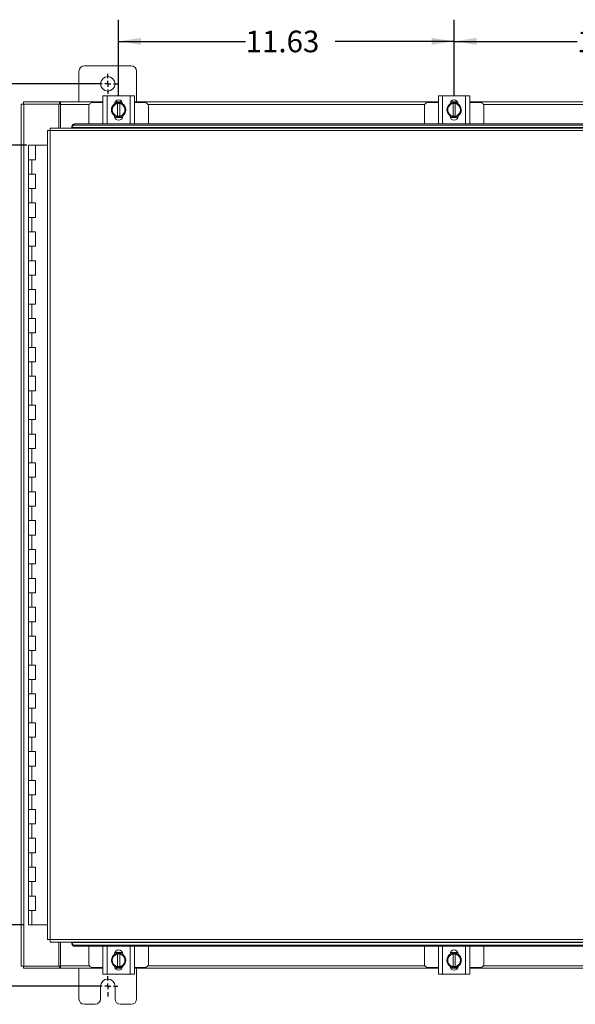
# Model space of a CAD drawing. Units: inches. Extents: x 0 to 23.4, y 0 to 16.5.
# Drawn here: x 3.2 to 6.4, y 5.2 to 10.9 of the extents above; entities that cross this region are included whole.
import ezdxf

# ---------------------------------------------------------------- set-up
doc = ezdxf.new("R2010")
doc.units = ezdxf.units.IN
doc.header["$MEASUREMENT"] = 0
doc.layers.add('DIM', color=7, linetype='Continuous')
doc.styles.add('SLDTEXTSTYLE0', font='TXT', dxfattribs={"width": 0.75})
doc.dimstyles.new('SLDDIMSTYLE1', dxfattribs={"dimtxt": 0.125, "dimasz": 0.13, "dimexe": 0, "dimexo": 0.0625, "dimgap": -0.03125, "dimtad": 0, "dimtih": 1, "dimtoh": 1, "dimlfac": 6, "dimrnd": 1e-09, "dimzin": 12, "dimdsep": 46, "dimtxsty": 'SLDTEXTSTYLE0', "dimsah": 1, "dimcen": 0.09, "dimadec": 0, "dimazin": 3, "dimtfac": 1, "dimtofl": 0, "dimtmove": 0, "dimatfit": 3, "dimfxl": 1, "dimfrac": 2, "dimtolj": 1, "dimtzin": 12, "dimarcsym": 0})
doc.dimstyles.new('SLDDIMSTYLE2', dxfattribs={"dimtxt": 0.125, "dimasz": 0.13, "dimexe": 0, "dimexo": 0.0625, "dimgap": 0.03125, "dimtad": 0, "dimtih": 1, "dimtoh": 1, "dimlfac": 6, "dimrnd": 1e-09, "dimzin": 4, "dimdsep": 46, "dimtxsty": 'SLDTEXTSTYLE0', "dimsah": 1, "dimcen": 0.09, "dimadec": 0, "dimazin": 1, "dimtfac": 1, "dimtofl": 0, "dimtmove": 0, "dimatfit": 3, "dimfxl": 1, "dimfrac": 2, "dimtolj": 1, "dimtzin": 12, "dimarcsym": 0})
doc.dimstyles.new('SLDDIMSTYLE4', dxfattribs={"dimtxt": 0.125, "dimasz": 0.13, "dimexe": 0, "dimexo": 0.0625, "dimgap": 0.03125, "dimtad": 0, "dimtih": 1, "dimtoh": 1, "dimlfac": 6, "dimrnd": 1e-09, "dimzin": 12, "dimdsep": 46, "dimtxsty": 'SLDTEXTSTYLE0', "dimsah": 1, "dimcen": 0.09, "dimadec": 0, "dimazin": 3, "dimtfac": 1, "dimtofl": 0, "dimtmove": 0, "dimatfit": 3, "dimfxl": 1, "dimfrac": 2, "dimtolj": 1, "dimtzin": 12, "dimarcsym": 0})

# ---------------------------------------------------------------- blocks, each defined once
blk = doc.blocks.new('_D')
at = {"layer": 'DIM'}
for p, q in [((3.6847, 10.5492), (2.2435, 10.5492)), ((2.3685, 10.5492), (2.3685, 8.6793)), ((2.1226, 8.4809), (2.1226, 8.6793)), ((2.1226, 8.6793), (2.6144, 8.6793)), ((2.6144, 8.6793), (2.6144, 8.4809)), ((2.6144, 8.4809), (2.1226, 8.4809)), ((2.3685, 5.3409), (2.3685, 8.4809)), ((3.6847, 5.3409), (2.2435, 5.3409))]:
    blk.add_line(p, q, dxfattribs=at)
for points in [[(2.3685, 10.5492), (2.3485, 10.4192), (2.3885, 10.4192)], [(2.3685, 5.3409), (2.3885, 5.4709), (2.3485, 5.4709)]]:
    blk.add_solid(points, dxfattribs=at)
at = {"layer": 'DIM', "insert": (2.1607, 8.642, -0.7487), "char_height": 0.125, "attachment_point": 1, "style": 'SLDTEXTSTYLE0'}
blk.add_mtext('31.25', dxfattribs=at)
blk = doc.blocks.new('_D_1')
at = {"layer": 'DIM'}
for p, q in [((3.2676, 10.195), (2.716, 10.195)), ((2.841, 10.195), (2.841, 8.207)), ((2.841, 5.695), (2.841, 7.8101)), ((3.2468, 5.695), (2.716, 5.695))]:
    blk.add_line(p, q, dxfattribs=at)
for points in [[(2.841, 10.195), (2.821, 10.065), (2.861, 10.065)], [(2.841, 5.695), (2.861, 5.825), (2.821, 5.825)]]:
    blk.add_solid(points, dxfattribs=at)
at = {"layer": 'DIM', "char_height": 0.125, "attachment_point": 1, "style": 'SLDTEXTSTYLE0'}
for s, insert in [('27.00', (2.5824, 8.1697, -0.7487)), ('HINGE', (2.5862, 7.9713, -0.7487))]:
    blk.add_mtext(s, dxfattribs=dict(at, insert=insert))
blk = doc.blocks.new('_D_3')
at = {"layer": 'DIM'}
for p, q in [((5.7347, 10.4829), (5.7347, 10.9197)), ((7.6722, 10.4829), (7.6722, 10.9197)), ((5.7347, 10.7947), (6.4455, 10.7947)), ((7.6722, 10.7947), (6.9627, 10.7947))]:
    blk.add_line(p, q, dxfattribs=at)
for points in [[(5.7347, 10.7947), (5.8647, 10.7747), (5.8647, 10.8147)], [(7.6722, 10.7947), (7.5422, 10.8147), (7.5422, 10.7747)]]:
    blk.add_solid(points, dxfattribs=at)
at = {"layer": 'DIM', "insert": (6.4455, 10.8566, -0.7487), "char_height": 0.125, "attachment_point": 1, "style": 'SLDTEXTSTYLE0'}
blk.add_mtext('11.63', dxfattribs=at)
blk = doc.blocks.new('_D_4')
at = {"layer": 'DIM'}
for p, q in [((3.7972, 10.4829), (3.7972, 10.9197)), ((5.7347, 10.4829), (5.7347, 10.9197)), ((3.7972, 10.7947), (4.5305, 10.7947)), ((5.7347, 10.7947), (5.0477, 10.7947))]:
    blk.add_line(p, q, dxfattribs=at)
for points in [[(3.7972, 10.7947), (3.9272, 10.7747), (3.9272, 10.8147)], [(5.7347, 10.7947), (5.6047, 10.8147), (5.6047, 10.7747)]]:
    blk.add_solid(points, dxfattribs=at)
at = {"layer": 'DIM', "insert": (4.5305, 10.8566, -0.7487), "char_height": 0.125, "attachment_point": 1, "style": 'SLDTEXTSTYLE0'}
blk.add_mtext('11.63', dxfattribs=at)
blk = doc.blocks.new('SW_CENTERMARKSYMBOL_2')
at = {"layer": 'DIM', "color": 0}
for p, q in [((0, 0.0333), (0, 0.0583)), ((-0.0333, 0), (-0.0583, 0)), ((0, 0), (-0.0167, 0)), ((0, 0), (0, 0.0167)), ((0, 0), (0, -0.0167)), ((0, 0), (0.0167, 0)), ((0.0333, 0), (0.0583, 0)), ((0, -0.0333), (0, -0.0583))]:
    blk.add_line(p, q, dxfattribs=at)
blk = doc.blocks.new('SW_CENTERMARKSYMBOL_3')
at = {"layer": 'DIM', "color": 0}
for p, q in [((0, 0.0333), (0, 0.0583)), ((-0.0333, 0), (-0.0583, 0)), ((0, 0), (-0.0167, 0)), ((0, 0), (0, 0.0167)), ((0, 0), (0, -0.0167)), ((0, 0), (0.0167, 0)), ((0.0333, 0), (0.0583, 0)), ((0, -0.0333), (0, -0.0583))]:
    blk.add_line(p, q, dxfattribs=at)

msp = doc.modelspace()

# ---------------------------------------------------------------- linework, layer by layer
at = {"color": 7, "linetype": 'Continuous', "lineweight": 15}
for p, q in [((3.86968, 10.65336), (3.59968, 10.65336)), ((3.56801, 10.6217), (3.56801, 10.44503)), ((3.90134, 10.44503), (3.90134, 10.6217)), ((3.70634, 10.31848), (3.70634, 10.48015)), ((3.70634, 10.48015), (3.73051, 10.48015)), ((3.73051, 10.48015), (3.73051, 10.31848)), ((3.73051, 10.48015), (3.86384, 10.48015)), ((3.86384, 10.31848), (3.86384, 10.48015)), ((3.86384, 10.48015), (3.88801, 10.48015)), ((3.88801, 10.48015), (3.88801, 10.31848)), ((5.64384, 10.31848), (5.64384, 10.48015)), ((5.64384, 10.48015), (5.66801, 10.48015)), ((5.66801, 10.48015), (5.66801, 10.31848)), ((5.66801, 10.48015), (5.80134, 10.48015)), ((5.80134, 10.31848), (5.80134, 10.48015)), ((5.80134, 10.48015), (5.82551, 10.48015)), ((5.82551, 10.48015), (5.82551, 10.31848)), ((3.23468, 10.43258), (3.24929, 10.43258)), ((3.23468, 5.45748), (3.23468, 10.43258)), ((3.24713, 10.43258), (3.24713, 10.44503)), ((3.24713, 10.44503), (3.45558, 10.44503)), ((3.24929, 5.45748), (3.24929, 10.43258)), ((3.45139, 10.43258), (3.24929, 10.43258)), ((3.45139, 10.43258), (3.45558, 10.43258)), ((3.45139, 10.29403), (3.45139, 10.43258)), ((3.45558, 10.43258), (3.45558, 10.44503)), ((3.46181, 10.44503), (3.45558, 10.44503)), ((3.45558, 10.43258), (3.46181, 10.43258)), ((3.46181, 10.44503), (3.70634, 10.44503)), ((3.46181, 10.43041), (3.46181, 10.44503)), ((3.46181, 10.29403), (3.46181, 10.43041)), ((3.62551, 10.42098), (3.62551, 10.31766)), ((3.70634, 10.44098), (3.64551, 10.44098)), ((3.75509, 10.39931), (3.76465, 10.41588)), ((3.76655, 10.41918), (3.76465, 10.41588)), ((3.76655, 10.41918), (3.77612, 10.43575)), ((3.77616, 10.43577), (3.79093, 10.43577)), ((3.77629, 10.44348), (3.81806, 10.44348)), ((3.77715, 10.44503), (3.8172, 10.44503)), ((3.79093, 10.43527), (3.79093, 10.43577)), ((3.79093, 10.43577), (3.80343, 10.43577)), ((3.79093, 10.43527), (3.79093, 10.36335)), ((3.80343, 10.43577), (3.80343, 10.43527)), ((3.80343, 10.43577), (3.81819, 10.43577)), ((3.80343, 10.36335), (3.80343, 10.43527)), ((3.81824, 10.43575), (3.8278, 10.41918)), ((3.8297, 10.41588), (3.8278, 10.41918)), ((3.8297, 10.41588), (3.83926, 10.39931)), ((3.88801, 10.44503), (5.64384, 10.44503)), ((3.94884, 10.44098), (3.88801, 10.44098)), ((3.96884, 10.31766), (3.96884, 10.42098)), ((5.56301, 10.42098), (5.56301, 10.31766)), ((5.64384, 10.44098), (5.58301, 10.44098)), ((5.69259, 10.39931), (5.70215, 10.41588)), ((5.70405, 10.41918), (5.70215, 10.41588)), ((5.70405, 10.41918), (5.71362, 10.43575)), ((5.71366, 10.43577), (5.72843, 10.43577)), ((5.71379, 10.44348), (5.75556, 10.44348)), ((5.71465, 10.44503), (5.7547, 10.44503)), ((5.72843, 10.43527), (5.72843, 10.43577)), ((5.72843, 10.43577), (5.74093, 10.43577)), ((5.72843, 10.43527), (5.72843, 10.36335)), ((5.74093, 10.43577), (5.74093, 10.43527)), ((5.74093, 10.43577), (5.75569, 10.43577)), ((5.74093, 10.36335), (5.74093, 10.43527)), ((5.75574, 10.43575), (5.7653, 10.41918)), ((5.7672, 10.41588), (5.7653, 10.41918)), ((5.7672, 10.41588), (5.77676, 10.39931)), ((5.82551, 10.44503), (7.58134, 10.44503)), ((5.88634, 10.44098), (5.82551, 10.44098)), ((5.90634, 10.31766), (5.90634, 10.42098)), ((3.76465, 10.38274), (3.75509, 10.39931)), ((3.76465, 10.38274), (3.76655, 10.37945)), ((3.77612, 10.36288), (3.76655, 10.37945)), ((3.77376, 10.36273), (3.77376, 10.36485)), ((3.81933, 10.35515), (3.77502, 10.35515)), ((3.79093, 10.36285), (3.77616, 10.36285)), ((3.79093, 10.36335), (3.79093, 10.36285)), ((3.80343, 10.36285), (3.79093, 10.36285)), ((3.80343, 10.36285), (3.80343, 10.36335)), ((3.81819, 10.36285), (3.80343, 10.36285)), ((3.8278, 10.37945), (3.81824, 10.36288)), ((3.82059, 10.36485), (3.82059, 10.36273)), ((3.8278, 10.37945), (3.8297, 10.38274)), ((3.83926, 10.39931), (3.8297, 10.38274)), ((5.70215, 10.38274), (5.69259, 10.39931)), ((5.70215, 10.38274), (5.70405, 10.37945)), ((5.71362, 10.36288), (5.70405, 10.37945)), ((5.71126, 10.36273), (5.71126, 10.36485)), ((5.75683, 10.35515), (5.71252, 10.35515)), ((5.72843, 10.36285), (5.71366, 10.36285)), ((5.72843, 10.36335), (5.72843, 10.36285)), ((5.74093, 10.36285), (5.72843, 10.36285)), ((5.74093, 10.36285), (5.74093, 10.36335)), ((5.75569, 10.36285), (5.74093, 10.36285)), ((5.7653, 10.37945), (5.75574, 10.36288)), ((5.75809, 10.36485), (5.75809, 10.36273)), ((5.7653, 10.37945), (5.7672, 10.38274)), ((5.77676, 10.39931), (5.7672, 10.38274)), ((8.06433, 10.29403), (3.40127, 10.29403)), ((3.52627, 10.30323), (3.52628, 10.3035)), ((3.52627, 10.29699), (3.52627, 10.30323)), ((3.52628, 10.29728), (3.52627, 10.29699)), ((3.52627, 10.29699), (3.52627, 10.29403)), ((7.93932, 10.29728), (3.52628, 10.29728)), ((3.54294, 10.31766), (3.54294, 10.31144)), ((3.54294, 10.31766), (7.92266, 10.31766)), ((3.54294, 10.31144), (7.92266, 10.31144)), ((3.73051, 10.31848), (3.70634, 10.31848)), ((3.70884, 10.31848), (3.70884, 10.31766)), ((3.73051, 10.31848), (3.86384, 10.31848)), ((3.88801, 10.31848), (3.86384, 10.31848)), ((3.88551, 10.31766), (3.88551, 10.31848)), ((5.66801, 10.31848), (5.64384, 10.31848)), ((5.64634, 10.31848), (5.64634, 10.31766)), ((5.66801, 10.31848), (5.80134, 10.31848)), ((5.82551, 10.31848), (5.80134, 10.31848)), ((5.82301, 10.31766), (5.82301, 10.31848)), ((3.38647, 10.27922), (3.38647, 5.61084)), ((3.40108, 10.27941), (3.40108, 5.61065)), ((8.06452, 10.27941), (3.40108, 10.27941)), ((3.27592, 10.19503), (3.27592, 10.1117)), ((3.27717, 10.19503), (3.27592, 10.19503)), ((3.30388, 10.19503), (3.27717, 10.19503)), ((3.31758, 10.19503), (3.30388, 10.19503)), ((3.31758, 10.1117), (3.31758, 10.19503)), ((3.38647, 10.19503), (3.31758, 10.19503)), ((3.27592, 10.1117), (3.27592, 10.02836)), ((3.27592, 10.1117), (3.29675, 10.1117)), ((3.29675, 10.1117), (3.29675, 10.02836)), ((3.29675, 10.1117), (3.31758, 10.1117)), ((3.27592, 10.02836), (3.27592, 9.94503)), ((3.29675, 10.02836), (3.27592, 10.02836)), ((3.31758, 10.02836), (3.29675, 10.02836)), ((3.31758, 9.94503), (3.31758, 10.02836)), ((3.27592, 9.94503), (3.27592, 9.8617)), ((3.27592, 9.94503), (3.29675, 9.94503)), ((3.29675, 9.94503), (3.29675, 9.8617)), ((3.29675, 9.94503), (3.31758, 9.94503)), ((3.27592, 9.8617), (3.27592, 9.77836)), ((3.29675, 9.8617), (3.27592, 9.8617)), ((3.31758, 9.8617), (3.29675, 9.8617)), ((3.31758, 9.77836), (3.31758, 9.8617)), ((3.27592, 9.77836), (3.27592, 9.69503)), ((3.27592, 9.77836), (3.29675, 9.77836)), ((3.29675, 9.77836), (3.29675, 9.69503)), ((3.29675, 9.77836), (3.31758, 9.77836)), ((3.27592, 9.69503), (3.27592, 9.6117)), ((3.29675, 9.69503), (3.27592, 9.69503)), ((3.31758, 9.69503), (3.29675, 9.69503)), ((3.31758, 9.6117), (3.31758, 9.69503)), ((3.27592, 9.6117), (3.27592, 9.52836)), ((3.27592, 9.6117), (3.29675, 9.6117)), ((3.29675, 9.6117), (3.29675, 9.52836)), ((3.29675, 9.6117), (3.31758, 9.6117)), ((3.27592, 9.52836), (3.27592, 9.44503)), ((3.29675, 9.52836), (3.27592, 9.52836)), ((3.31758, 9.52836), (3.29675, 9.52836)), ((3.31758, 9.44503), (3.31758, 9.52836)), ((3.27592, 9.44503), (3.27592, 9.3617)), ((3.27592, 9.44503), (3.29675, 9.44503)), ((3.29675, 9.44503), (3.29675, 9.3617)), ((3.29675, 9.44503), (3.31758, 9.44503)), ((3.27592, 9.3617), (3.27592, 9.27836)), ((3.29675, 9.3617), (3.27592, 9.3617)), ((3.31758, 9.3617), (3.29675, 9.3617)), ((3.31758, 9.27836), (3.31758, 9.3617)), ((3.27592, 9.27836), (3.27592, 9.19503)), ((3.27592, 9.27836), (3.29675, 9.27836)), ((3.29675, 9.27836), (3.29675, 9.19503)), ((3.29675, 9.27836), (3.31758, 9.27836)), ((3.27592, 9.19503), (3.27592, 9.1117)), ((3.29675, 9.19503), (3.27592, 9.19503)), ((3.31758, 9.19503), (3.29675, 9.19503)), ((3.31758, 9.1117), (3.31758, 9.19503)), ((3.27592, 9.1117), (3.27592, 9.02836)), ((3.27592, 9.1117), (3.29675, 9.1117)), ((3.29675, 9.1117), (3.29675, 9.02836)), ((3.29675, 9.1117), (3.31758, 9.1117)), ((3.27592, 9.02836), (3.27592, 8.94503)), ((3.29675, 9.02836), (3.27592, 9.02836)), ((3.31758, 9.02836), (3.29675, 9.02836)), ((3.31758, 8.94503), (3.31758, 9.02836)), ((3.27592, 8.94503), (3.27592, 8.8617)), ((3.27592, 8.94503), (3.29675, 8.94503)), ((3.29675, 8.94503), (3.29675, 8.8617)), ((3.29675, 8.94503), (3.31758, 8.94503)), ((3.27592, 8.8617), (3.27592, 8.77836)), ((3.29675, 8.8617), (3.27592, 8.8617)), ((3.31758, 8.8617), (3.29675, 8.8617)), ((3.31758, 8.77836), (3.31758, 8.8617)), ((3.27592, 8.77836), (3.27592, 8.69503)), ((3.27592, 8.77836), (3.29675, 8.77836)), ((3.29675, 8.77836), (3.29675, 8.69503)), ((3.29675, 8.77836), (3.31758, 8.77836)), ((3.27592, 8.69503), (3.27592, 8.6117)), ((3.29675, 8.69503), (3.27592, 8.69503)), ((3.31758, 8.69503), (3.29675, 8.69503)), ((3.31758, 8.6117), (3.31758, 8.69503)), ((3.27592, 8.6117), (3.27592, 8.52836)), ((3.27592, 8.6117), (3.29675, 8.6117)), ((3.29675, 8.6117), (3.29675, 8.52836)), ((3.29675, 8.6117), (3.31758, 8.6117)), ((3.27592, 8.52836), (3.27592, 8.44503)), ((3.29675, 8.52836), (3.27592, 8.52836)), ((3.31758, 8.52836), (3.29675, 8.52836)), ((3.31758, 8.44503), (3.31758, 8.52836)), ((3.27592, 8.44503), (3.27592, 8.3617)), ((3.27592, 8.44503), (3.29675, 8.44503)), ((3.29675, 8.44503), (3.29675, 8.3617)), ((3.29675, 8.44503), (3.31758, 8.44503)), ((3.27592, 8.3617), (3.27592, 8.27836)), ((3.29675, 8.3617), (3.27592, 8.3617)), ((3.31758, 8.3617), (3.29675, 8.3617)), ((3.31758, 8.27836), (3.31758, 8.3617)), ((3.27592, 8.27836), (3.27592, 8.19503)), ((3.27592, 8.27836), (3.29675, 8.27836)), ((3.29675, 8.27836), (3.29675, 8.19503)), ((3.29675, 8.27836), (3.31758, 8.27836)), ((3.27592, 8.19503), (3.27592, 8.1117)), ((3.29675, 8.19503), (3.27592, 8.19503)), ((3.31758, 8.19503), (3.29675, 8.19503)), ((3.31758, 8.1117), (3.31758, 8.19503)), ((3.27592, 8.1117), (3.27592, 8.02836)), ((3.27592, 8.1117), (3.29675, 8.1117)), ((3.29675, 8.1117), (3.29675, 8.02836)), ((3.29675, 8.1117), (3.31758, 8.1117)), ((3.27592, 8.02836), (3.27592, 7.94503)), ((3.29675, 8.02836), (3.27592, 8.02836)), ((3.31758, 8.02836), (3.29675, 8.02836)), ((3.31758, 7.94503), (3.31758, 8.02836)), ((3.27592, 7.94503), (3.27592, 7.8617)), ((3.27592, 7.94503), (3.29675, 7.94503)), ((3.31501, 7.94503), (3.27592, 7.94503)), ((3.29675, 7.94503), (3.29675, 7.8617)), ((3.29675, 7.94503), (3.31758, 7.94503)), ((3.27592, 7.8617), (3.27592, 7.77836)), ((3.29675, 7.8617), (3.27592, 7.8617)), ((3.31758, 7.8617), (3.29675, 7.8617)), ((3.31758, 7.77836), (3.31758, 7.8617)), ((3.27592, 7.77836), (3.27592, 7.69503)), ((3.27592, 7.77836), (3.29675, 7.77836)), ((3.29675, 7.77836), (3.29675, 7.69503)), ((3.29675, 7.77836), (3.31758, 7.77836)), ((3.27592, 7.69503), (3.27592, 7.6117)), ((3.29675, 7.69503), (3.27592, 7.69503)), ((3.31758, 7.69503), (3.29675, 7.69503)), ((3.31758, 7.6117), (3.31758, 7.69503)), ((3.27592, 7.6117), (3.27592, 7.52836)), ((3.27592, 7.6117), (3.29675, 7.6117)), ((3.29675, 7.6117), (3.29675, 7.52836)), ((3.29675, 7.6117), (3.31758, 7.6117)), ((3.27592, 7.52836), (3.27592, 7.44503)), ((3.29675, 7.52836), (3.27592, 7.52836)), ((3.31758, 7.52836), (3.29675, 7.52836)), ((3.31758, 7.44503), (3.31758, 7.52836)), ((3.27592, 7.44503), (3.27592, 7.3617)), ((3.27592, 7.44503), (3.29675, 7.44503)), ((3.29675, 7.44503), (3.29675, 7.3617)), ((3.29675, 7.44503), (3.31758, 7.44503)), ((3.27592, 7.3617), (3.27592, 7.27836)), ((3.29675, 7.3617), (3.27592, 7.3617)), ((3.31758, 7.3617), (3.29675, 7.3617)), ((3.31758, 7.27836), (3.31758, 7.3617)), ((3.27592, 7.27836), (3.27592, 7.19503)), ((3.27592, 7.27836), (3.29675, 7.27836)), ((3.29675, 7.27836), (3.29675, 7.19503)), ((3.29675, 7.27836), (3.31758, 7.27836)), ((3.27592, 7.19503), (3.27592, 7.1117)), ((3.29675, 7.19503), (3.27592, 7.19503)), ((3.31758, 7.19503), (3.29675, 7.19503)), ((3.31758, 7.1117), (3.31758, 7.19503)), ((3.27592, 7.1117), (3.27592, 7.02836)), ((3.27592, 7.1117), (3.29675, 7.1117)), ((3.29675, 7.1117), (3.29675, 7.02836)), ((3.29675, 7.1117), (3.31758, 7.1117)), ((3.27592, 7.02836), (3.27592, 6.94503)), ((3.29675, 7.02836), (3.27592, 7.02836)), ((3.31758, 7.02836), (3.29675, 7.02836)), ((3.31758, 6.94503), (3.31758, 7.02836)), ((3.27592, 6.94503), (3.27592, 6.8617)), ((3.27592, 6.94503), (3.29675, 6.94503)), ((3.29675, 6.94503), (3.29675, 6.8617)), ((3.29675, 6.94503), (3.31758, 6.94503)), ((3.27592, 6.8617), (3.27592, 6.77836)), ((3.29675, 6.8617), (3.27592, 6.8617)), ((3.31758, 6.8617), (3.29675, 6.8617)), ((3.31758, 6.77836), (3.31758, 6.8617)), ((3.27592, 6.77836), (3.27592, 6.69503)), ((3.27592, 6.77836), (3.29675, 6.77836)), ((3.29675, 6.77836), (3.29675, 6.69503)), ((3.29675, 6.77836), (3.31758, 6.77836)), ((3.27592, 6.69503), (3.27592, 6.6117)), ((3.29675, 6.69503), (3.27592, 6.69503)), ((3.31758, 6.69503), (3.29675, 6.69503)), ((3.31758, 6.6117), (3.31758, 6.69503)), ((3.27592, 6.6117), (3.27592, 6.52836)), ((3.27592, 6.6117), (3.29675, 6.6117)), ((3.29675, 6.6117), (3.29675, 6.52836)), ((3.29675, 6.6117), (3.31758, 6.6117)), ((3.27592, 6.52836), (3.27592, 6.44503)), ((3.29675, 6.52836), (3.27592, 6.52836)), ((3.31758, 6.52836), (3.29675, 6.52836)), ((3.31758, 6.44503), (3.31758, 6.52836)), ((3.27592, 6.44503), (3.27592, 6.3617)), ((3.27592, 6.44503), (3.29675, 6.44503)), ((3.29675, 6.44503), (3.29675, 6.3617)), ((3.29675, 6.44503), (3.31758, 6.44503)), ((3.27592, 6.3617), (3.27592, 6.27836)), ((3.29675, 6.3617), (3.27592, 6.3617)), ((3.31758, 6.3617), (3.29675, 6.3617)), ((3.31758, 6.27836), (3.31758, 6.3617)), ((3.27592, 6.27836), (3.27592, 6.19503)), ((3.27592, 6.27836), (3.29675, 6.27836)), ((3.29675, 6.27836), (3.29675, 6.19503)), ((3.29675, 6.27836), (3.31758, 6.27836)), ((3.27592, 6.19503), (3.27592, 6.1117)), ((3.29675, 6.19503), (3.27592, 6.19503)), ((3.31758, 6.19503), (3.29675, 6.19503)), ((3.31758, 6.1117), (3.31758, 6.19503)), ((3.27592, 6.1117), (3.27592, 6.02836)), ((3.27592, 6.1117), (3.29675, 6.1117)), ((3.29675, 6.1117), (3.29675, 6.02836)), ((3.29675, 6.1117), (3.31758, 6.1117)), ((3.27592, 6.02836), (3.27592, 5.94503)), ((3.29675, 6.02836), (3.27592, 6.02836)), ((3.31758, 6.02836), (3.29675, 6.02836)), ((3.31758, 5.94503), (3.31758, 6.02836)), ((3.27592, 5.94503), (3.27592, 5.8617)), ((3.27592, 5.94503), (3.29675, 5.94503)), ((3.29675, 5.94503), (3.29675, 5.8617)), ((3.29675, 5.94503), (3.31758, 5.94503)), ((3.27592, 5.8617), (3.27592, 5.77836)), ((3.29675, 5.8617), (3.27592, 5.8617)), ((3.31758, 5.8617), (3.29675, 5.8617)), ((3.31758, 5.77836), (3.31758, 5.8617)), ((3.27592, 5.77836), (3.27592, 5.69503)), ((3.27592, 5.77836), (3.29675, 5.77836)), ((3.29675, 5.77836), (3.29675, 5.69503)), ((3.29675, 5.77836), (3.31758, 5.77836)), ((3.29675, 5.69503), (3.27592, 5.69503)), ((3.38647, 5.69503), (3.29675, 5.69503)), ((3.40108, 5.61065), (8.06452, 5.61065)), ((3.40127, 5.59603), (8.06433, 5.59603)), ((3.45139, 5.45748), (3.45139, 5.59603)), ((3.46181, 5.45965), (3.46181, 5.59603)), ((3.52627, 5.59603), (3.52627, 5.59307)), ((3.52627, 5.58683), (3.52627, 5.59307)), ((3.52627, 5.59307), (3.52628, 5.59278)), ((3.52628, 5.58655), (3.52627, 5.58683)), ((3.52628, 5.59278), (7.93932, 5.59278)), ((7.92266, 5.57862), (3.54294, 5.57862)), ((3.54294, 5.57862), (3.54294, 5.5724)), ((7.92266, 5.5724), (3.54294, 5.5724)), ((3.62551, 5.5724), (3.62551, 5.46908)), ((3.70634, 5.40991), (3.70634, 5.57158)), ((3.70634, 5.57158), (3.73051, 5.57158)), ((3.70884, 5.5724), (3.70884, 5.57158)), ((3.73051, 5.57158), (3.73051, 5.40991)), ((3.86384, 5.57158), (3.73051, 5.57158)), ((3.86384, 5.40991), (3.86384, 5.57158)), ((3.86384, 5.57158), (3.88801, 5.57158)), ((3.88551, 5.57158), (3.88551, 5.5724)), ((3.88801, 5.57158), (3.88801, 5.40991)), ((3.96884, 5.46908), (3.96884, 5.5724)), ((5.56301, 5.5724), (5.56301, 5.46908)), ((5.64384, 5.40991), (5.64384, 5.57158)), ((5.64384, 5.57158), (5.66801, 5.57158)), ((5.64634, 5.5724), (5.64634, 5.57158)), ((5.66801, 5.57158), (5.66801, 5.40991)), ((5.80134, 5.57158), (5.66801, 5.57158)), ((5.80134, 5.40991), (5.80134, 5.57158)), ((5.80134, 5.57158), (5.82551, 5.57158)), ((5.82301, 5.57158), (5.82301, 5.5724)), ((5.82551, 5.57158), (5.82551, 5.40991)), ((5.90634, 5.46908), (5.90634, 5.5724)), ((3.76655, 5.51061), (3.77612, 5.52718)), ((3.77376, 5.52521), (3.77376, 5.52733)), ((3.77502, 5.53491), (3.81933, 5.53491)), ((3.77616, 5.5272), (3.79093, 5.5272)), ((3.79093, 5.5272), (3.79093, 5.52671)), ((3.79093, 5.5272), (3.80343, 5.5272)), ((3.79093, 5.52671), (3.79093, 5.45479)), ((3.80343, 5.52671), (3.80343, 5.5272)), ((3.80343, 5.5272), (3.81819, 5.5272)), ((3.80343, 5.45479), (3.80343, 5.52671)), ((3.81824, 5.52718), (3.8278, 5.51061)), ((3.82059, 5.52733), (3.82059, 5.52521)), ((5.70405, 5.51061), (5.71362, 5.52718)), ((5.71126, 5.52521), (5.71126, 5.52733)), ((5.71252, 5.53491), (5.75683, 5.53491)), ((5.71366, 5.5272), (5.72843, 5.5272)), ((5.72843, 5.5272), (5.72843, 5.52671)), ((5.72843, 5.5272), (5.74093, 5.5272)), ((5.72843, 5.52671), (5.72843, 5.45479)), ((5.74093, 5.52671), (5.74093, 5.5272)), ((5.74093, 5.5272), (5.75569, 5.5272)), ((5.74093, 5.45479), (5.74093, 5.52671)), ((5.75574, 5.52718), (5.7653, 5.51061)), ((5.75809, 5.52733), (5.75809, 5.52521)), ((3.24929, 5.45748), (3.23468, 5.45748)), ((3.24713, 5.45748), (3.24713, 5.44503)), ((3.24929, 5.45748), (3.45139, 5.45748)), ((3.45558, 5.45748), (3.45139, 5.45748)), ((3.45558, 5.45748), (3.45558, 5.44503)), ((3.46181, 5.45748), (3.45558, 5.45748)), ((3.46181, 5.44503), (3.46181, 5.45965)), ((3.75509, 5.49075), (3.76465, 5.50732)), ((3.76465, 5.47418), (3.75509, 5.49075)), ((3.76655, 5.51061), (3.76465, 5.50732)), ((3.76465, 5.47418), (3.76655, 5.47088)), ((3.77612, 5.45431), (3.76655, 5.47088)), ((3.8278, 5.47088), (3.81824, 5.45431)), ((3.8297, 5.50732), (3.8278, 5.51061)), ((3.8278, 5.47088), (3.8297, 5.47418)), ((3.8297, 5.50732), (3.83926, 5.49075)), ((3.83926, 5.49075), (3.8297, 5.47418)), ((5.69259, 5.49075), (5.70215, 5.50732)), ((5.70215, 5.47418), (5.69259, 5.49075)), ((5.70405, 5.51061), (5.70215, 5.50732)), ((5.70215, 5.47418), (5.70405, 5.47088)), ((5.71362, 5.45431), (5.70405, 5.47088)), ((5.7653, 5.47088), (5.75574, 5.45431)), ((5.7672, 5.50732), (5.7653, 5.51061)), ((5.7653, 5.47088), (5.7672, 5.47418)), ((5.7672, 5.50732), (5.77676, 5.49075)), ((5.77676, 5.49075), (5.7672, 5.47418)), ((3.45558, 5.44503), (3.24713, 5.44503)), ((3.45558, 5.44503), (3.46181, 5.44503)), ((3.70634, 5.44503), (3.46181, 5.44503)), ((3.56801, 5.44503), (3.56801, 5.26836)), ((3.64551, 5.44908), (3.70634, 5.44908)), ((3.73051, 5.40991), (3.70634, 5.40991)), ((3.86384, 5.40991), (3.73051, 5.40991)), ((3.79093, 5.45429), (3.77616, 5.45429)), ((3.81806, 5.44658), (3.77629, 5.44658)), ((3.8172, 5.44503), (3.77715, 5.44503)), ((3.79093, 5.45429), (3.79093, 5.45479)), ((3.80343, 5.45429), (3.79093, 5.45429)), ((3.80343, 5.45479), (3.80343, 5.45429)), ((3.81819, 5.45429), (3.80343, 5.45429)), ((3.88801, 5.40991), (3.86384, 5.40991)), ((3.88801, 5.44908), (3.94884, 5.44908)), ((5.64384, 5.44503), (3.88801, 5.44503)), ((3.90134, 5.26836), (3.90134, 5.44503)), ((5.58301, 5.44908), (5.64384, 5.44908)), ((5.66801, 5.40991), (5.64384, 5.40991)), ((5.80134, 5.40991), (5.66801, 5.40991)), ((5.72843, 5.45429), (5.71366, 5.45429)), ((5.75556, 5.44658), (5.71379, 5.44658)), ((5.7547, 5.44503), (5.71465, 5.44503)), ((5.72843, 5.45429), (5.72843, 5.45479)), ((5.74093, 5.45429), (5.72843, 5.45429)), ((5.74093, 5.45479), (5.74093, 5.45429)), ((5.75569, 5.45429), (5.74093, 5.45429)), ((5.82551, 5.40991), (5.80134, 5.40991)), ((5.82551, 5.44908), (5.88634, 5.44908)), ((7.58134, 5.44503), (5.82551, 5.44503)), ((3.69301, 5.26836), (3.69301, 5.34086)), ((3.77634, 5.34086), (3.77634, 5.26836)), ((3.59968, 5.2367), (3.66134, 5.2367)), ((3.80801, 5.2367), (3.86968, 5.2367))]:
    msp.add_line(p, q, dxfattribs=at)
at = {"color": 8, "linetype": 'Continuous', "lineweight": 15}
for p, q in [((3.62787, 10.43041), (3.46181, 10.43041)), ((5.56537, 10.43041), (3.96648, 10.43041)), ((7.50287, 10.43041), (5.90398, 10.43041)), ((3.46181, 5.45965), (3.62787, 5.45965)), ((3.96648, 5.45965), (5.56537, 5.45965)), ((5.90398, 5.45965), (7.50287, 5.45965))]:
    msp.add_line(p, q, dxfattribs=at)
at = {"color": 7, "linetype": 'Continuous', "lineweight": 15, "flags": 128}
for points in [[(3.79718, 10.35765), (3.7872, 10.35886), (3.77785, 10.3624)], [(3.81594, 10.36211), (3.80715, 10.35886), (3.79718, 10.35765)], [(5.73468, 10.35765), (5.7247, 10.35886), (5.71535, 10.3624)], [(5.75344, 10.36211), (5.74465, 10.35886), (5.73468, 10.35765)], [(3.77841, 5.52795), (3.7872, 5.5312), (3.79718, 5.53241)], [(3.79718, 5.53241), (3.80715, 5.5312), (3.8165, 5.52766)], [(5.71591, 5.52795), (5.7247, 5.5312), (5.73468, 5.53241)], [(5.73468, 5.53241), (5.74465, 5.5312), (5.754, 5.52766)]]:
    msp.add_lwpolyline(points, dxfattribs=at)
at = {"color": 7, "linetype": 'Continuous', "lineweight": 15}
msp.add_circle((3.73468, 10.5492), 0.04167, dxfattribs=at)
for centre, radius, start, end in [((3.59968, 10.6217), 0.03167, 90, 180), ((3.86968, 10.6217), 0.03167, 0, 90), ((3.64551, 10.42098), 0.02, 90, 180), ((3.79718, 10.39931), 0.04167, 124.16596, 235.80578), ((3.79718, 10.39931), 0.0365, 152.99939, 207.00061), ((3.79718, 10.39931), 0.0365, 99.85951, 147.02914), ((3.79718, 10.4329), 0.02342, 2.18372, 177.81628), ((3.79718, 10.39931), 0.04208, 119.96432, 120.02853), ((3.79718, 10.39931), 0.04167, 61.60626, 117.05563), ((3.79718, 10.39931), 0.0365, 32.97086, 80.14049), ((3.79718, 10.39931), 0.04208, 59.97147, 60.03568), ((3.79718, 10.39931), 0.04167, 3.08252, 57.21048), ((3.79718, 10.39931), 0.0365, 332.99939, 27.00061), ((3.94884, 10.42098), 0.02, 0, 90), ((5.58301, 10.42098), 0.02, 90, 180), ((5.73468, 10.39931), 0.04167, 124.16596, 235.80578), ((5.73468, 10.39931), 0.0365, 152.99939, 207.00061), ((5.73468, 10.39931), 0.0365, 99.85951, 147.02914), ((5.73468, 10.4329), 0.02342, 2.18372, 177.81628), ((5.73468, 10.39931), 0.04208, 119.96432, 120.02853), ((5.73468, 10.39931), 0.04167, 61.60626, 117.05563), ((5.73468, 10.39931), 0.0365, 32.97086, 80.14049), ((5.73468, 10.39931), 0.04208, 59.97147, 60.03568), ((5.73468, 10.39931), 0.04167, 3.08252, 57.21048), ((5.73468, 10.39931), 0.0365, 332.99939, 27.00061), ((5.88634, 10.42098), 0.02, 0, 90), ((3.79718, 10.39931), 0.0365, 212.97086, 260.14049), ((3.79718, 10.36273), 0.02342, 180, 0), ((3.79718, 10.39931), 0.04208, 239.97147, 240.03568), ((3.79718, 10.39931), 0.0365, 279.85951, 327.02914), ((3.79718, 10.39931), 0.04208, 299.96432, 300.02853), ((3.79718, 10.39931), 0.04167, 302.63679, 357.96656), ((5.73468, 10.39931), 0.0365, 212.97086, 260.14049), ((5.73468, 10.36273), 0.02342, 180, 0), ((5.73468, 10.39931), 0.04208, 239.97147, 240.03568), ((5.73468, 10.39931), 0.0365, 279.85951, 327.02914), ((5.73468, 10.39931), 0.04208, 299.96432, 300.02853), ((5.73468, 10.39931), 0.04167, 302.63679, 357.96656), ((3.54193, 10.30197), 0.01572, 86.29832, 174.41192), ((3.54193, 10.29575), 0.01572, 86.29832, 174.41192), ((3.54193, 5.59431), 0.01572, 185.58808, 273.70168), ((3.54193, 5.58809), 0.01572, 185.58808, 273.70168), ((3.79718, 5.49075), 0.04167, 122.63679, 177.96656), ((3.79718, 5.49075), 0.0365, 99.85951, 147.02914), ((3.79718, 5.52733), 0.02342, 0, 180), ((3.79718, 5.49075), 0.04208, 119.96432, 120.02853), ((3.79718, 5.49075), 0.0365, 32.97086, 80.14049), ((3.79718, 5.49075), 0.04208, 59.97147, 60.03568), ((3.79718, 5.49075), 0.04167, 303.099, 56.78575), ((5.73468, 5.49075), 0.04167, 122.63679, 177.96656), ((5.73468, 5.49075), 0.0365, 99.85951, 147.02914), ((5.73468, 5.52733), 0.02342, 360, 180), ((5.73468, 5.49075), 0.04208, 119.96432, 120.02853), ((5.73468, 5.49075), 0.0365, 32.97086, 80.14049), ((5.73468, 5.49075), 0.04208, 59.97147, 60.03568), ((5.73468, 5.49075), 0.04167, 304.16596, 55.80578), ((3.64551, 5.46908), 0.02, 180, 270), ((3.79718, 5.49075), 0.04167, 183.08252, 237.21048), ((3.79718, 5.49075), 0.0365, 152.99939, 207.00061), ((3.79718, 5.49075), 0.0365, 212.97086, 260.14049), ((3.79718, 5.45716), 0.02342, 182.18372, 357.81628), ((3.79718, 5.49075), 0.0365, 279.85951, 327.02914), ((3.79718, 5.49075), 0.0365, 332.99939, 27.00061), ((3.94884, 5.46908), 0.02, 270, 360), ((5.58301, 5.46908), 0.02, 180, 270), ((5.73468, 5.49075), 0.04167, 183.08252, 237.21048), ((5.73468, 5.49075), 0.0365, 152.99939, 207.00061), ((5.73468, 5.49075), 0.0365, 212.97086, 260.14049), ((5.73468, 5.45716), 0.02342, 182.18372, 357.81628), ((5.73468, 5.49075), 0.0365, 279.85951, 327.02914), ((5.73468, 5.49075), 0.0365, 332.99939, 27.00061), ((5.88634, 5.46908), 0.02, 270, 360), ((3.79718, 5.49075), 0.04208, 239.97147, 240.03568), ((3.79718, 5.49075), 0.04167, 241.60626, 297.05563), ((3.79718, 5.49075), 0.04208, 299.96432, 300.02853), ((5.73468, 5.49075), 0.04208, 239.97147, 240.03568), ((5.73468, 5.49075), 0.04167, 241.60626, 297.05563), ((5.73468, 5.49075), 0.04208, 299.96432, 300.02853), ((3.73468, 5.34086), 0.04167, 0, 180), ((3.59968, 5.26836), 0.03167, 180, 270), ((3.66134, 5.26836), 0.03167, 270, 0), ((3.80801, 5.26836), 0.03167, 180, 270), ((3.86968, 5.26836), 0.03167, 270, 0)]:
    msp.add_arc(centre, radius, start, end, dxfattribs=at)
for points in [[(3.40108, 10.27941), (3.4011, 10.28133), (3.40113, 10.28516), (3.40118, 10.28999), (3.40123, 10.29337), (3.40126, 10.29381), (3.40127, 10.29403)], [(3.38647, 10.27922), (3.38669, 10.27924), (3.38713, 10.27927), (3.39051, 10.27932), (3.39534, 10.27937), (3.39917, 10.2794), (3.40108, 10.27941)], [(3.40108, 5.61065), (3.39917, 5.61066), (3.39534, 5.61069), (3.39051, 5.61074), (3.38713, 5.61079), (3.38669, 5.61082), (3.38647, 5.61084)], [(3.40127, 5.59603), (3.40126, 5.59625), (3.40123, 5.59669), (3.40118, 5.60007), (3.40113, 5.6049), (3.4011, 5.60873), (3.40108, 5.61065)]]:
    msp.add_open_spline(points, degree=3, dxfattribs=at)

# ---------------------------------------------------------------- block references
at = {"layer": 'DIM'}
for name, p in [('SW_CENTERMARKSYMBOL_3', (3.73468, 10.5492)), ('SW_CENTERMARKSYMBOL_2', (3.73468, 5.34086))]:
    msp.add_blockref(name, p, dxfattribs=at)

# ---------------------------------------------------------------- dimensions: what is measured, and where the dimension line sits
for p1, picture, middle in [((3.7971760245, 10.4328962683), '_D_4', (4.7891106216, 10.7946972301)), ((7.6721760245, 10.4328962683), '_D_3', (6.7040675667, 10.7946972301))]:
    dim = msp.add_linear_dim(base=(5.7346760245, 10.7946972301), p1=p1, p2=(5.7346760245, 10.4328962683), dimstyle='SLDDIMSTYLE4', dxfattribs=at)
    dim.commit()
    dim.dimension.update_dxf_attribs({"geometry": picture, "text_midpoint": middle, "dimtype": 160})
dim = msp.add_linear_dim(base=(2.36853, 10.5492), p1=(3.73468, 5.34086), p2=(3.73468, 10.5492), angle=90, dimstyle='SLDDIMSTYLE1', dxfattribs=at)
dim.commit()
dim.dimension.update_dxf_attribs({"geometry": '_D', "text_midpoint": (2.36853, 8.58011), "dimtype": 160})
dim = msp.add_linear_dim(base=(2.84098, 10.19503), p1=(3.29675, 5.69503), p2=(3.31758, 10.19503), angle=90, text='<>\\PHINGE', dimstyle='SLDDIMSTYLE2', dxfattribs=at)
dim.commit()
dim.dimension.update_dxf_attribs({"geometry": '_D_1', "text_midpoint": (2.84098, 8.00857), "dimtype": 160})

doc.saveas('drawing.dxf')
